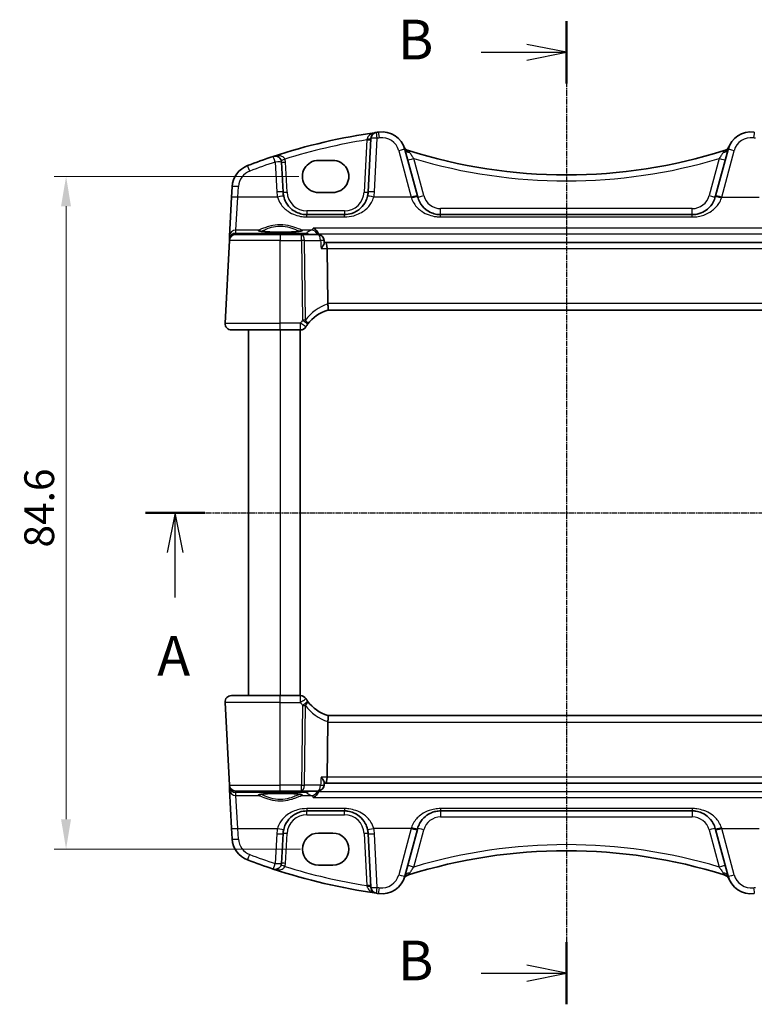
# Model space of a CAD drawing. Units: millimetres. Extents: x 22 to 2603, y 12 to 574.
# Drawn here: x 884 to 977, y 353 to 476 of the extents above; entities that cross this region are included whole.
import ezdxf

# ---------------------------------------------------------------- set-up
doc = ezdxf.new("R2010")
doc.units = ezdxf.units.MM
doc.header["$LTSCALE"] = 1.5
doc.linetypes.add('CHAIN', pattern=[0.3543, 0.2362, -0.0295, 0.0591, -0.0295])
doc.layers.get('Defpoints').update_dxf_attribs({"lineweight": 25})
for name, color, linetype, lineweight in [('Dimension (ISO)', 7, 'Continuous', 18), ('Section Line (ISO)', 7, 'CHAIN', 25), ('Visible (ISO)', 7, 'Continuous', 35), ('Visible Narrow (ISO)', 7, 'Continuous', 25)]:
    doc.layers.add(name, color=color, linetype=linetype, lineweight=lineweight)
doc.styles.add('Note Text (TK)', font='MS PGothic.ttf')
doc.dimstyles.new('Default - Method 1b (TK)', dxfattribs={"dimscale": 1.5, "dimtxt": 2.5, "dimasz": 2.5, "dimexe": 1, "dimexo": 1.5, "dimgap": 1, "dimtad": 1, "dimtoh": 1, "dimrnd": 1e-08, "dimdsep": 46, "dimtxsty": 'Note Text (TK)', "dimcen": 0.09, "dimdle": 5, "dimclrd": 100, "dimclre": 100, "dimclrt": 7, "dimadec": 1, "dimazin": 1, "dimtfac": 1, "dimtmove": 0, "dimatfit": 3, "dimfxl": 1, "dimtolj": 1, "dimlwd": -1, "dimlwe": -1, "dimarcsym": 0})

# ---------------------------------------------------------------- blocks, each defined once
blk = doc.blocks.new('2dTransSection0')
at = {"layer": 'Section Line (ISO)', "linetype": 'CHAIN'}
blk.add_line((154.93, 209.17), (207.887, 209.17), dxfattribs=at)
at = {"layer": 'Section Line (ISO)', "linetype": 'Continuous', "lineweight": 50}
for p, q in [((154.93, 209.17), (158.668, 209.17)), ((204.149, 209.17), (207.887, 209.17))]:
    blk.add_line(p, q, dxfattribs=at)
at = {"layer": 'Section Line (ISO)', "linetype": 'Continuous'}
for p, q in [((156.799, 209.17), (156.299, 206.67)), ((156.799, 206.67), (156.799, 209.17)), ((157.299, 206.67), (156.799, 209.17)), ((206.018, 209.17), (205.518, 206.67)), ((206.018, 206.67), (206.018, 209.17)), ((206.518, 206.67), (206.018, 209.17)), ((156.799, 203.832), (156.799, 206.67)), ((206.018, 203.832), (206.018, 206.67))]:
    blk.add_line(p, q, dxfattribs=at)
at = {"layer": 'Section Line (ISO)', "char_height": 2.5, "attachment_point": 7, "line_spacing_factor": 0.25, "style": 'Note Text (TK)'}
for insert in [(155.663, 198.141), (204.882, 198.141)]:
    blk.add_mtext('A', dxfattribs=dict(at, insert=insert))
blk = doc.blocks.new('2dTransSection1')
at = {"layer": 'Section Line (ISO)', "linetype": 'CHAIN'}
blk.add_line((181.998, 240.291), (181.998, 178.468), dxfattribs=at)
at = {"layer": 'Section Line (ISO)', "linetype": 'Continuous', "lineweight": 50}
for p, q in [((181.998, 240.291), (181.998, 236.381)), ((181.998, 182.378), (181.998, 178.468))]:
    blk.add_line(p, q, dxfattribs=at)
at = {"layer": 'Section Line (ISO)', "linetype": 'Continuous'}
for p, q in [((181.998, 238.336), (179.498, 238.836)), ((176.63, 238.336), (179.498, 238.336)), ((179.498, 238.336), (181.998, 238.336)), ((179.498, 237.836), (181.998, 238.336)), ((181.998, 180.423), (179.498, 180.923)), ((176.63, 180.423), (179.498, 180.423)), ((179.498, 180.423), (181.998, 180.423)), ((179.498, 179.923), (181.998, 180.423))]:
    blk.add_line(p, q, dxfattribs=at)
at = {"layer": 'Section Line (ISO)', "char_height": 2.5, "attachment_point": 7, "line_spacing_factor": 0.25, "style": 'Note Text (TK)'}
for insert in [(171.387, 237.108), (171.387, 179.195)]:
    blk.add_mtext('B', dxfattribs=dict(at, insert=insert))
blk = doc.blocks.new('*D23')
at = {"layer": 'Defpoints', "color": 0}
for p in [(921.83, 456.64), (890.29, 372.04), (922.05, 372.04)]:
    blk.add_point(p, dxfattribs=at)
at = {"layer": 'Dimension (ISO)', "color": 100}
for p, q in [((919.58, 456.64), (888.79, 456.64)), ((890.29, 452.89), (890.29, 375.79)), ((919.8, 372.04), (888.79, 372.04))]:
    blk.add_line(p, q, dxfattribs=at)
for points in [[(889.66, 452.89), (890.91, 452.89), (890.29, 456.64)], [(889.66, 375.79), (890.91, 375.79), (890.29, 372.04)]]:
    blk.add_solid(points, dxfattribs=at)
at = {"layer": 'Dimension (ISO)', "color": 7, "insert": (886.91, 409.97), "char_height": 3.75, "attachment_point": 4, "rotation": 90, "style": 'Note Text (TK)'}
blk.add_mtext('\\A1;84.6', dxfattribs=at)

msp = doc.modelspace()

# ---------------------------------------------------------------- linework, layer by layer
at = {"layer": 'Visible (ISO)'}
for p, q in [((928.6498, 461.436), (928.2959, 454.683)), ((934.486, 454.1838), (932.9197, 460.0292)), ((973.5742, 460.0292), (972.0079, 454.1838)), ((917.5979, 454.683), (917.4013, 458.4345)), ((922.0469, 458.6652), (923.8469, 458.6652)), ((911.1912, 455.3572), (911.121, 454.0186)), ((923.8469, 454.6222), (922.0469, 454.6222)), ((911.121, 454.0186), (910.8659, 449.1508)), ((934.5182, 454.0635), (934.486, 454.1838)), ((972.0079, 454.1838), (971.9757, 454.0635)), ((925.3, 451.84), (920.5938, 451.84)), ((969.0779, 451.84), (937.416, 451.84)), ((910.8361, 448.5819), (910.291, 438.1819)), ((910.8453, 448.7572), (910.8361, 448.5819)), ((910.8659, 449.1508), (910.8453, 448.7572)), ((911.635, 449.34), (917.2469, 449.34)), ((919.9192, 449.34), (917.2469, 449.34)), ((921.9557, 449.34), (919.9192, 449.34)), ((922.7732, 448.2727), (922.7542, 448.5881)), ((922.9316, 448.34), (922.7692, 448.34)), ((983.5622, 448.34), (922.9316, 448.34)), ((923.2056, 440.6819), (923.1202, 447.5819)), ((923.216, 439.84), (983.2779, 439.84)), ((917.2469, 437.34), (911.0899, 437.34)), ((913.2469, 437.34), (913.2469, 391.34)), ((917.2469, 437.34), (919.7816, 437.34)), ((919.7469, 437.34), (919.7469, 391.34)), ((911.0899, 391.34), (917.2469, 391.34)), ((919.7816, 391.34), (917.2469, 391.34)), ((910.291, 390.4981), (910.8361, 380.0981)), ((923.2056, 387.9981), (923.1202, 381.0981)), ((983.2779, 388.84), (923.216, 388.84)), ((922.7732, 380.4073), (922.7542, 380.0919)), ((922.7692, 380.34), (922.9316, 380.34)), ((922.9316, 380.34), (983.5622, 380.34)), ((910.8361, 380.0981), (910.8453, 379.9228)), ((910.8453, 379.9228), (910.8659, 379.5292)), ((910.8659, 379.5292), (911.121, 374.6613)), ((917.2469, 379.34), (911.635, 379.34)), ((917.2469, 379.34), (919.9192, 379.34)), ((919.9192, 379.34), (921.9557, 379.34)), ((920.5938, 376.84), (925.3, 376.84)), ((937.416, 376.84), (969.0779, 376.84)), ((911.121, 374.6613), (911.1912, 373.3228)), ((922.0469, 374.0578), (923.8469, 374.0578)), ((932.9197, 368.6507), (934.486, 374.4962)), ((934.486, 374.4962), (934.5182, 374.6164)), ((971.9757, 374.6164), (972.0079, 374.4962)), ((972.0079, 374.4962), (973.5742, 368.6507)), ((917.4013, 370.2455), (917.5979, 373.997)), ((928.2959, 373.997), (928.6498, 367.244)), ((923.8469, 370.0148), (922.0469, 370.0148))]:
    msp.add_line(p, q, dxfattribs=at)
for centre, radius, start, end in [((939.8405, 387.9254), 75, 98.050768, 108.251063), ((929.4487, 461.3941), 0.8, 98.050768, 177), ((939.8405, 387.9254), 75, 97.837797, 98.050768), ((930.0219, 459.2528), 3, 15, 97.837797), ((976.4719, 459.2528), 3, 82.162203, 165), ((933.5439, 460.6795), 0.8, 202.052274, 252.460685), ((953.2469, 523.0203), 66.1803, 252.460685, 252.540321), ((953.2469, 523.0203), 66.1803, 252.540321, 287.459679), ((953.2469, 523.0203), 66.1803, 287.459679, 287.539315), ((972.9499, 460.6795), 0.8, 287.539315, 337.947726), ((939.8405, 387.9254), 75, 108.251063, 110.872988), ((916.6024, 458.3926), 0.8, 3, 108.251063), ((914.1871, 455.2002), 3, 110.872988, 177), ((920.5938, 454.84), 3, 183, 193.130038), ((925.3, 454.84), 3, 346.869962, 357), ((911.635, 448.54), 0.8, 90, 177), ((921.9557, 448.54), 0.8, 3.447846, 90), ((924.6994, 435.0651), 5, 107.248546, 143.398951), ((911.0899, 438.14), 0.8, 177, 270), ((919.7816, 438.14), 0.8, 270, 327.984434), ((924.6994, 435.0651), 5, 143.398951, 147.984434), ((911.0899, 390.54), 0.8, 90, 183), ((919.7816, 390.54), 0.8, 32.015566, 90), ((924.6994, 393.6149), 5, 212.015566, 216.601049), ((924.6994, 393.6149), 5, 216.601049, 252.751454), ((911.635, 380.14), 0.8, 183, 270), ((921.9557, 380.14), 0.8, 270, 356.552154), ((920.5938, 373.84), 3, 166.869962, 177), ((925.3, 373.84), 3, 3, 13.130038), ((914.1871, 373.4798), 3, 183, 249.127012), ((953.2469, 305.6597), 66.1803, 72.540321, 107.459679), ((939.8405, 440.7546), 75, 249.127012, 251.748937), ((916.6024, 370.2873), 0.8, 251.748937, 357), ((939.8405, 440.7546), 75, 251.748937, 261.949232), ((930.0219, 369.4272), 3, 262.162203, 345), ((933.5439, 368.0005), 0.8, 107.539315, 157.947726), ((953.2469, 305.6597), 66.1803, 107.459679, 107.539315), ((953.2469, 305.6597), 66.1803, 72.460685, 72.540321), ((972.9499, 368.0005), 0.8, 22.052274, 72.460685), ((976.4719, 369.4272), 3, 195, 277.837797), ((929.4487, 367.2859), 0.8, 183, 261.949232), ((939.8405, 440.7546), 75, 261.949232, 262.162203)]:
    msp.add_arc(centre, radius, start, end, dxfattribs=at)
for centre, major_axis, ratio, start_param, end_param in [((922.0469, 456.6437), (0, -2.0215), 0.99999833, 3.14159265, 6.28318531), ((923.8469, 456.6437), (0, 2.0215), 0.99999833, 3.14159265, 6.28318531), ((922.9316, 447.54), (0, -0.8), 0.23606797, 1.6231562, 3.14159265), ((924.8083, 440.64), (-1.6024, 0.0622), 0.49772505, 0.02548907, 0.1198998), ((924.8083, 388.04), (-1.6024, -0.0622), 0.49772505, 6.16328551, 6.25769624), ((922.9316, 381.14), (0, 0.8), 0.23606797, 3.14159265, 4.6600291), ((922.0469, 372.0363), (0, 2.0215), 0.99999833, 0, 3.14159265), ((923.8469, 372.0363), (0, -2.0215), 0.99999833, 0, 3.14159265)]:
    msp.add_ellipse(centre, major_axis=major_axis, ratio=ratio, start_param=start_param, end_param=end_param, dxfattribs=at)
for points, knots in [([(920.5938, 451.84), (920.4396, 451.84), (920.2853, 451.852), (919.8919, 451.913), (919.6577, 451.9798), (919.1747, 452.1815), (918.9317, 452.3269), (918.407, 452.749), (918.148, 453.0564), (917.8301, 453.6436), (917.7335, 453.8957), (917.6722, 454.1585)], [0, 0, 0, 0, 0.058613538, 0.058613538, 0.152395198, 0.152395198, 0.264763792, 0.264763792, 0.422507422, 0.422507422, 0.525337368, 0.525337368, 0.525337368, 0.525337368]), ([(928.2216, 454.1585), (928.1701, 453.9377), (928.0937, 453.7242), (927.8401, 453.2045), (927.6305, 452.9196), (927.0587, 452.3684), (926.6681, 452.1306), (925.9352, 451.8916), (925.6182, 451.84), (925.3, 451.84)], [-0.525344906, -0.525344906, -0.525344906, -0.525344906, -0.438927758, -0.438927758, -0.300660322, -0.300660322, -0.120912656, -0.120912656, 0, 0, 0, 0]), ([(937.416, 451.84), (937.2617, 451.84), (937.1074, 451.852), (936.714, 451.913), (936.4798, 451.9799), (935.9967, 452.1816), (935.7536, 452.327), (935.229, 452.7492), (934.9701, 453.0565), (934.6674, 453.6155), (934.5794, 453.8349), (934.5182, 454.0635)], [0, 0, 0, 0, 0.058615807, 0.058615807, 0.152401098, 0.152401098, 0.264808296, 0.264808296, 0.422505167, 0.422505167, 0.512889529, 0.512889529, 0.512889529, 0.512889529]), ([(971.9757, 454.0635), (971.9158, 453.8402), (971.8304, 453.6256), (971.5358, 453.0743), (971.2829, 452.7691), (970.7531, 452.3335), (970.4946, 452.1782), (970.0403, 451.9924), (969.8584, 451.937), (969.4774, 451.8602), (969.2777, 451.84), (969.0779, 451.84)], [-0.512897862, -0.512897862, -0.512897862, -0.512897862, -0.424580407, -0.424580407, -0.269100258, -0.269100258, -0.149500143, -0.149500143, -0.075926987, -0.075926987, 0, 0, 0, 0]), ([(919.9219, 449.7963), (919.9219, 449.7965), (919.9157, 449.7935), (919.8798, 449.7817), (919.8282, 449.7692), (919.7093, 449.7487), (919.6492, 449.7399), (919.5074, 449.7224), (919.4245, 449.7138), (919.2396, 449.6972), (919.1371, 449.6893), (918.9161, 449.6747), (918.7973, 449.6681), (918.5472, 449.6564), (918.4157, 449.6512), (918.1436, 449.6427), (918.003, 449.6392), (917.7163, 449.6341), (917.5703, 449.6325), (917.2768, 449.631), (917.1292, 449.6312), (916.8363, 449.6334), (916.691, 449.6354), (916.4065, 449.6412), (916.2672, 449.645), (915.9984, 449.6543), (915.8688, 449.6597), (915.6229, 449.6721), (915.5066, 449.6791), (915.2904, 449.6943), (915.1905, 449.7025), (915.0104, 449.7198), (914.9301, 449.7289), (914.7925, 449.7474), (914.7346, 449.7567), (914.6459, 449.7741), (914.6129, 449.7824), (914.5798, 449.7928), (914.5719, 449.7964), (914.572, 449.7963)], [-1.41012705, -1.41012705, -1.41012705, -1.41012705, -1.33525496, -1.33525496, -1.14370809, -1.14370809, -1.00232639, -1.00232639, -0.85106713, -0.85106713, -0.69566691, -0.69566691, -0.53847272, -0.53847272, -0.38046519, -0.38046519, -0.22208309, -0.22208309, -0.06353441, -0.06353441, 0.09507511, 0.09507511, 0.25367843, 0.25367843, 0.41220446, 0.41220446, 0.57053299, 0.57053299, 0.72842184, 0.72842184, 0.88534934, 0.88534934, 1.04010474, 1.04010474, 1.18957008, 1.18957008, 1.32495571, 1.32495571, 1.41012704, 1.41012704, 1.41012704, 1.41012704]), ([(921.3874, 450.1441), (921.3885, 450.1437), (921.3897, 450.1433), (921.4897, 450.1066), (921.5898, 450.049), (921.7602, 449.9053), (921.8339, 449.8241), (921.9437, 449.6547), (921.9843, 449.5731), (922.0202, 449.467), (922.0258, 449.4489), (922.0309, 449.4307)], [-0.0004961, -0.0004961, -0.0004961, -0.0004961, 0, 0, 0.044080322, 0.044080322, 0.081150987, 0.081150987, 0.109449988, 0.109449988, 0.115210798, 0.115210798, 0.115210798, 0.115210798]), ([(922.3732, 447.5819), (922.3743, 447.5832), (922.3754, 447.5845), (922.4816, 447.7118), (922.5746, 447.8377), (922.6966, 448.0357), (922.7367, 448.1148), (922.7691, 448.2156), (922.7748, 448.2472), (922.7732, 448.2727)], [-0.130479097, -0.130479097, -0.130479097, -0.130479097, -0.129931734, -0.129931734, -0.078028239, -0.078028239, -0.039733822, -0.039733822, -0.01894371, -0.01894371, -0.01894371, -0.01894371]), ([(923.2169, 439.8403), (923.2242, 439.8425), (923.2366, 439.8594), (923.2571, 439.9383), (923.2644, 439.9945), (923.2686, 440.136), (923.2657, 440.2193), (923.2484, 440.4049), (923.234, 440.5052), (923.2136, 440.6064)], [-0.124020053, -0.124020053, -0.124020053, -0.124020053, -0.091975893, -0.091975893, -0.061289079, -0.061289079, -0.030976572, -0.030976572, 0, 0, 0, 0]), ([(923.2169, 388.8397), (923.224, 388.8375), (923.2363, 388.8211), (923.2568, 388.7438), (923.2642, 388.6877), (923.2686, 388.5469), (923.2659, 388.4644), (923.2533, 388.3261), (923.2474, 388.2769), (923.2328, 388.1762), (923.224, 388.1249), (923.2136, 388.0736)], [0, 0, 0, 0, 0.025855722, 0.025855722, 0.051133171, 0.051133171, 0.075847635, 0.075847635, 0.088702624, 0.088702624, 0.101591527, 0.101591527, 0.101591527, 0.101591527]), ([(922.3732, 381.0981), (922.3743, 381.0968), (922.3754, 381.0955), (922.4512, 381.0046), (922.5196, 380.9153), (922.6336, 380.7497), (922.6809, 380.6719), (922.7474, 380.5368), (922.7684, 380.4779), (922.7735, 380.4233), (922.7737, 380.415), (922.7732, 380.4073)], [-0.000553129, -0.000553129, -0.000553129, -0.000553129, 0, 0, 0.037283821, 0.037283821, 0.072676656, 0.072676656, 0.105725428, 0.105725428, 0.112076103, 0.112076103, 0.112076103, 0.112076103]), ([(914.572, 378.8837), (914.5719, 378.8835), (914.5781, 378.8865), (914.6141, 378.8983), (914.6657, 378.9108), (914.7846, 378.9313), (914.8447, 378.9401), (914.9865, 378.9575), (915.0693, 378.9662), (915.2542, 378.9828), (915.3567, 378.9907), (915.5778, 379.0052), (915.6965, 379.0119), (915.9467, 379.0236), (916.0782, 379.0287), (916.3503, 379.0373), (916.4909, 379.0408), (916.7775, 379.0458), (916.9235, 379.0475), (917.2171, 379.049), (917.3646, 379.0488), (917.6575, 379.0466), (917.8028, 379.0446), (918.0874, 379.0388), (918.2266, 379.035), (918.4955, 379.0257), (918.625, 379.0203), (918.8709, 379.0078), (918.9873, 379.0009), (919.2035, 378.9857), (919.3034, 378.9775), (919.4834, 378.9602), (919.5638, 378.9511), (919.7013, 378.9326), (919.7593, 378.9233), (919.8479, 378.9059), (919.8809, 378.8976), (919.914, 378.8872), (919.9219, 378.8836), (919.9218, 378.8837)], [-1.41012704, -1.41012704, -1.41012704, -1.41012704, -1.33525496, -1.33525496, -1.14370808, -1.14370808, -1.00232638, -1.00232638, -0.85106712, -0.85106712, -0.6956669, -0.6956669, -0.53847271, -0.53847271, -0.38046519, -0.38046519, -0.22208308, -0.22208308, -0.0635344, -0.0635344, 0.09507512, 0.09507512, 0.25367844, 0.25367844, 0.41220447, 0.41220447, 0.570533, 0.570533, 0.72842185, 0.72842185, 0.88534935, 0.88534935, 1.04010475, 1.04010475, 1.18957008, 1.18957008, 1.32495572, 1.32495572, 1.41012705, 1.41012705, 1.41012705, 1.41012705]), ([(921.3874, 378.5359), (921.3885, 378.5363), (921.3897, 378.5367), (921.4897, 378.5734), (921.5898, 378.631), (921.7602, 378.7747), (921.8339, 378.8559), (921.9437, 379.0252), (921.9843, 379.1069), (922.0202, 379.213), (922.0258, 379.2311), (922.0309, 379.2493)], [-0.13330186, -0.13330186, -0.13330186, -0.13330186, -0.132809974, -0.132809974, -0.089104044, -0.089104044, -0.052348237, -0.052348237, -0.024289591, -0.024289591, -0.01857771, -0.01857771, -0.01857771, -0.01857771]), ([(917.6722, 374.5215), (917.7238, 374.7423), (917.8002, 374.9558), (918.0538, 375.4755), (918.2633, 375.7604), (918.8352, 376.3116), (919.2257, 376.5494), (919.9587, 376.7883), (920.2756, 376.84), (920.5938, 376.84)], [-0.525344906, -0.525344906, -0.525344906, -0.525344906, -0.438927758, -0.438927758, -0.300660322, -0.300660322, -0.120912656, -0.120912656, 0, 0, 0, 0]), ([(925.3, 376.84), (925.4543, 376.84), (925.6086, 376.828), (926.002, 376.767), (926.2361, 376.7001), (926.7192, 376.4985), (926.9621, 376.3531), (927.4869, 375.931), (927.7459, 375.6236), (928.0637, 375.0364), (928.1603, 374.7842), (928.2216, 374.5215)], [0, 0, 0, 0, 0.058613538, 0.058613538, 0.152395198, 0.152395198, 0.264763792, 0.264763792, 0.422507422, 0.422507422, 0.525337368, 0.525337368, 0.525337368, 0.525337368]), ([(934.5182, 374.6164), (934.578, 374.8398), (934.6634, 375.0544), (934.9581, 375.6057), (935.211, 375.9108), (935.7407, 376.3465), (935.9992, 376.5018), (936.4536, 376.6876), (936.6354, 376.743), (937.0165, 376.8198), (937.2162, 376.84), (937.416, 376.84)], [-0.512897862, -0.512897862, -0.512897862, -0.512897862, -0.424580407, -0.424580407, -0.269100258, -0.269100258, -0.149500143, -0.149500143, -0.075926987, -0.075926987, 0, 0, 0, 0]), ([(969.0779, 376.84), (969.2321, 376.84), (969.3865, 376.828), (969.7798, 376.767), (970.014, 376.7001), (970.4971, 376.4984), (970.7402, 376.353), (971.2649, 375.9308), (971.5238, 375.6235), (971.8264, 375.0644), (971.9144, 374.845), (971.9757, 374.6164)], [0, 0, 0, 0, 0.058615807, 0.058615807, 0.152401098, 0.152401098, 0.264808296, 0.264808296, 0.422505167, 0.422505167, 0.512889529, 0.512889529, 0.512889529, 0.512889529])]:
    msp.add_open_spline(points, degree=3, knots=knots, dxfattribs=at)
for points in [[(922.0515, 449.3342), (922.0466, 449.3668), (922.0397, 449.399), (922.0309, 449.4307)], [(922.0309, 379.2493), (922.0397, 379.281), (922.0466, 379.3132), (922.0515, 379.3458)]]:
    msp.add_open_spline(points, degree=3, dxfattribs=at)
at = {"layer": 'Visible Narrow (ISO)'}
for p, q in [((928.1402, 461.239), (927.7966, 454.683)), ((929.0948, 454.7039), (929.4487, 461.4569)), ((932.1469, 459.8849), (933.7132, 454.0395)), ((972.7806, 454.0395), (974.3469, 459.8849)), ((916.6024, 458.4554), (916.799, 454.7039)), ((918.0972, 454.683), (917.9006, 458.4345)), ((935.2909, 454.2287), (934.0407, 458.8945)), ((972.4531, 458.8945), (971.2029, 454.2287)), ((911.9199, 454.0395), (911.9901, 455.3781)), ((911.6648, 449.9065), (911.9199, 454.0395)), ((916.8932, 454.0395), (911.9199, 454.0395)), ((933.7132, 454.0395), (929.0007, 454.0395)), ((933.7132, 454.0395), (933.7454, 453.9374)), ((972.7484, 453.9374), (972.7806, 454.0395)), ((972.7806, 454.0395), (977.4932, 454.0395)), ((920.5938, 452.3138), (920.5938, 451.84)), ((925.3, 452.3138), (920.5938, 452.3138)), ((925.3, 452.3138), (925.3, 451.84)), ((937.416, 451.84), (937.416, 452.5981)), ((969.0779, 452.5981), (937.416, 452.5981)), ((969.0779, 451.84), (969.0779, 452.5981)), ((920.5938, 451.546), (920.5938, 451.84)), ((920.5938, 451.546), (925.3, 451.546)), ((925.3, 451.546), (925.3, 451.84)), ((937.416, 451.546), (937.416, 451.84)), ((937.416, 451.546), (969.0779, 451.546)), ((969.0779, 451.546), (969.0779, 451.84)), ((911.6445, 449.5184), (911.6648, 449.9065)), ((914.5391, 449.9065), (911.6648, 449.9065)), ((921.1627, 449.9065), (919.9547, 449.9065)), ((985.1064, 450.1441), (921.3874, 450.1441)), ((917.2469, 448.5819), (910.8361, 448.5819)), ((911.8907, 449.4793), (911.6445, 449.5184)), ((920.4787, 449.4793), (911.8907, 449.4793)), ((911.8907, 449.4793), (911.8907, 449.34)), ((917.2469, 449.34), (917.2469, 448.5819)), ((917.2469, 438.1819), (917.2469, 448.5819)), ((917.2469, 448.5819), (919.9192, 448.5819)), ((919.9192, 448.5819), (919.9192, 449.34)), ((919.9192, 448.5819), (920.0432, 438.5652)), ((920.4005, 438.5652), (920.2765, 448.5819)), ((920.2765, 448.5819), (922.3129, 448.5819)), ((920.4787, 449.34), (920.4787, 449.4793)), ((922.0309, 449.4307), (984.463, 449.4307)), ((922.3732, 447.5819), (923.1202, 447.5819)), ((923.1202, 447.5819), (983.3736, 447.5819)), ((983.2883, 440.6819), (923.2056, 440.6819)), ((910.291, 438.1819), (917.2469, 438.1819)), ((919.7816, 438.1819), (917.2469, 438.1819)), ((917.2469, 437.34), (917.2469, 438.1819)), ((917.2469, 437.34), (917.2469, 391.34)), ((919.7816, 437.34), (919.7816, 438.1819)), ((917.2469, 390.4981), (917.2469, 391.34)), ((919.7816, 390.4981), (919.7816, 391.34)), ((917.2469, 390.4981), (910.291, 390.4981)), ((917.2469, 390.4981), (919.7816, 390.4981)), ((917.2469, 380.0981), (917.2469, 390.4981)), ((920.0432, 390.1148), (919.9192, 380.0981)), ((920.2765, 380.0981), (920.4005, 390.1148)), ((923.2056, 387.9981), (983.2883, 387.9981)), ((923.1202, 381.0981), (922.3732, 381.0981)), ((983.3736, 381.0981), (923.1202, 381.0981)), ((910.8361, 380.0981), (917.2469, 380.0981)), ((911.6445, 379.1616), (911.8907, 379.2007)), ((911.6648, 378.7735), (911.6445, 379.1616)), ((911.8907, 379.34), (911.8907, 379.2007)), ((911.8907, 379.2007), (920.4787, 379.2007)), ((919.9192, 380.0981), (917.2469, 380.0981)), ((917.2469, 379.34), (917.2469, 380.0981)), ((919.9192, 379.34), (919.9192, 380.0981)), ((922.3129, 380.0981), (920.2765, 380.0981)), ((920.4787, 379.2007), (920.4787, 379.34)), ((984.463, 379.2493), (922.0309, 379.2493)), ((911.9199, 374.6404), (911.6648, 378.7735)), ((911.6648, 378.7735), (914.5391, 378.7735)), ((919.9547, 378.7735), (921.1627, 378.7735)), ((921.3874, 378.5359), (985.1064, 378.5359)), ((925.3, 377.1339), (920.5938, 377.1339)), ((920.5938, 377.1339), (920.5938, 376.84)), ((920.5938, 376.3662), (920.5938, 376.84)), ((925.3, 377.1339), (925.3, 376.84)), ((925.3, 376.3662), (925.3, 376.84)), ((969.0779, 377.1339), (937.416, 377.1339)), ((937.416, 377.1339), (937.416, 376.84)), ((937.416, 376.84), (937.416, 376.0819)), ((969.0779, 377.1339), (969.0779, 376.84)), ((969.0779, 376.84), (969.0779, 376.0819)), ((920.5938, 376.3662), (925.3, 376.3662)), ((937.416, 376.0819), (969.0779, 376.0819)), ((911.9901, 373.3019), (911.9199, 374.6404)), ((911.9199, 374.6404), (916.8932, 374.6404)), ((933.7132, 374.6404), (929.0007, 374.6404)), ((933.7132, 374.6404), (932.1469, 368.795)), ((933.7454, 374.7426), (933.7132, 374.6404)), ((934.0407, 369.7854), (935.2909, 374.4513)), ((971.2029, 374.4513), (972.4531, 369.7854)), ((972.7806, 374.6404), (972.7484, 374.7426)), ((974.3469, 368.795), (972.7806, 374.6404)), ((972.7806, 374.6404), (977.4932, 374.6404)), ((916.799, 373.9761), (916.6024, 370.2246)), ((917.9006, 370.2455), (918.0972, 373.997)), ((927.7966, 373.997), (928.1402, 367.441)), ((929.4487, 367.2231), (929.0948, 373.9761))]:
    msp.add_line(p, q, dxfattribs=at)
for centre, radius, start, end in [((939.8405, 387.9673), 74.2, 99.0726, 107.264488), ((939.8405, 387.9882), 74.2, 97.837797, 98.050768), ((930.0219, 459.3155), 2.2, 15, 97.837797), ((976.4719, 459.3155), 2.2, 82.162203, 165), ((966.6534, 387.9882), 74.2, 81.949232, 82.162203), ((939.8405, 387.9882), 74.2, 108.251063, 110.872988), ((916.6024, 458.3665), 1.3, 3, 20.614717), ((953.2469, 523.0622), 66.9803, 253.336877, 286.663123), ((914.1871, 455.263), 2.2, 110.872988, 177), ((920.5938, 454.9028), 3.8, 183, 193.130038), ((920.5938, 454.8138), 2.5, 183, 270), ((925.3, 454.8138), 2.5, 270, 357), ((925.3, 454.9028), 3.8, 346.869962, 357), ((937.416, 454.7981), 2.2, 195, 270), ((969.0779, 454.7981), 2.2, 270, 345), ((925.0567, 435.107), 5.8, 108.528273, 143.398951), ((924.6994, 435.107), 5.8, 143.398951, 147.984434), ((924.6994, 393.573), 5.8, 212.015566, 216.601049), ((925.0567, 393.573), 5.8, 216.601049, 251.471727), ((920.5938, 373.8662), 2.5, 90, 177), ((925.3, 373.8662), 2.5, 3, 90), ((937.416, 373.8819), 2.2, 90, 165), ((969.0779, 373.8819), 2.2, 15, 90), ((920.5938, 373.7772), 3.8, 166.869962, 177), ((925.3, 373.7772), 3.8, 3, 13.130038), ((914.1871, 373.417), 2.2, 183, 249.127012), ((953.2469, 305.6178), 66.9803, 73.336877, 106.663123), ((939.8405, 440.6918), 74.2, 249.127012, 251.748937), ((916.6024, 370.3135), 1.3, 339.385283, 357), ((939.8405, 440.7127), 74.2, 252.735512, 260.9274), ((930.0219, 369.3644), 2.2, 262.162203, 345), ((976.4719, 369.3644), 2.2, 195, 277.837797), ((939.8405, 440.6918), 74.2, 261.949232, 262.162203), ((966.6534, 440.6918), 74.2, 277.837797, 278.050768)]:
    msp.add_arc(centre, radius, start, end, dxfattribs=at)
for centre, major_axis, ratio, start_param, end_param in [((929.4487, 461.3941), (-0.112, 0.7921), 0.01102154, 4.79015317, 6.28318531), ((929.7219, 461.4322), (-0.1091, 0.7925), 0.01073186, 4.79019359, 6.28318531), ((976.772, 461.4322), (0.1091, 0.7925), 0.01073187, 0, 1.49299171), ((928.1402, 461.2651), (0.4993, -0.0262), 0.05226443, 4.71512804, 6.28318531), ((928.1505, 461.4621), (0.4993, -0.0262), 0.19748183, 4.74624408, 6.28318531), ((929.4487, 461.3941), (-0.7989, 0.0419), 0.07835223, 4.71649523, 6.28318531), ((932.1469, 459.8222), (0.7727, 0.2071), 0.0758013, 0, 1.55048823), ((933.5912, 460.5566), (-0.7514, -0.2745), 0.90384534, 0, 0.96971103), ((933.6924, 460.2363), (-0.7727, -0.2071), 0.70987135, 0, 1.16003431), ((933.1505, 459.1259), (0.24, 0.7631), 0.01572221, 0, 0.36067808), ((972.8014, 460.2363), (0.7727, -0.2071), 0.70987133, 5.12315099, 6.28318534), ((973.3433, 459.1259), (-0.24, 0.7631), 0.0157222, 5.92250723, 6.28318531), ((972.9026, 460.5566), (0.7514, -0.2745), 0.90384533, 5.31347427, 6.2831853), ((974.3469, 459.8222), (-0.7727, 0.2071), 0.0758013, 4.73269709, 6.28318531), ((916.6024, 458.3926), (-0.2505, 0.7598), 0.02464042, 4.78697018, 6.28318531), ((916.6024, 458.3926), (0.7989, 0.0419), 0.07835223, 0, 1.56669009), ((917.8192, 458.8503), (-0.468, -0.176), 0.04899316, 0, 1.55236874), ((917.9006, 458.4607), (-0.4993, -0.0262), 0.05226443, 0, 1.56805728), ((934.0407, 458.9364), (-0.7727, -0.2071), 0.05055729, 0, 1.55725037), ((972.4531, 458.9364), (0.7727, -0.2071), 0.05055729, 4.72593494, 6.28318531), ((913.4032, 457.2558), (-0.285, 0.7475), 0.0280302, 4.78576483, 6.28318531), ((911.9901, 455.3154), (-0.7989, 0.0419), 0.07835223, 4.71649523, 6.28318531), ((916.799, 454.6411), (0.7989, 0.0419), 0.07835223, 0, 1.56669009), ((918.0972, 454.7092), (-0.4993, -0.0262), 0.05226443, 0, 1.56805728), ((927.7966, 454.7092), (0.4993, -0.0262), 0.05226443, 4.71512804, 6.28318531), ((929.0948, 454.6411), (-0.7989, 0.0419), 0.07835223, 4.71649523, 6.28318531), ((911.9199, 453.9768), (-0.7989, 0.0419), 0.07835223, 4.71649523, 6.28318531), ((916.8932, 453.9768), (0.7791, 0.1817), 0.07642008, 0, 1.55297247), ((929.0007, 453.9768), (-0.7791, 0.1817), 0.07642008, 4.73021285, 6.28318531), ((933.7132, 453.9768), (0.7727, 0.2071), 0.0758013, 0, 1.55048823), ((933.7454, 453.8565), (0.7727, 0.2071), 0.09774335, 0, 1.54461206), ((935.2909, 454.2706), (-0.7727, -0.2071), 0.05055729, 0, 1.55725037), ((971.2029, 454.2706), (0.7727, -0.2071), 0.05055729, 4.72593494, 6.28318531), ((972.7484, 453.8565), (-0.7727, 0.2071), 0.09774335, 4.73857325, 6.28318531), ((972.7806, 453.9768), (-0.7727, 0.2071), 0.0758013, 4.73269709, 6.28318531), ((911.6648, 449.1089), (-0.7989, 0.0419), 0.99690891, 4.7645873, 6.28318531), ((917.2469, 449.8509), (2.7983, 0), 0.078702, 2.88656304, 6.53821491), ((914.5391, 449.7071), (-0.0578, 0.1915), 0.96486212, 4.69213611, 5.97996016), ((919.9547, 449.7071), (0.0578, 0.1915), 0.96486212, 0.30322516, 1.59105568), ((990.3094, 449.0036), (-70.0918, 0), 0.07870238, 6.11878173, 6.19685113), ((921.1627, 449.1089), (-0.3429, 0.7228), 0.98355636, 4.56970853, 5.8337775), ((911.6417, 448.668), (0.5443, -0.6185), 0.9424524, 3.87365256, 3.90877969), ((911.3446, 448.731), (-0.4993, 0.0262), 0.0123539, 6.00016532, 6.28318531), ((911.3453, 448.7415), (-0.4981, 0.0437), 0.05801769, 0.00276389, 0.30925669), ((911.6445, 448.7209), (-0.6848, -0.4173), 0.99256684, 4.16841512, 5.651886), ((911.6445, 448.7209), (0.1674, 0.7824), 0.93251723, 0.22555435, 1.54371809), ((911.8907, 448.6818), (0.1255, 0.7901), 0.89385395, 0.17589762, 0.77141886), ((919.9192, 448.54), (0, 0.8), 0.44721359, 4.76474886, 6.28318531), ((919.9192, 448.54), (0.7999, 0.0099), 0.05233196, 1.1071483, 1.57014889), ((920.4787, 448.6818), (-0.5382, 0.5919), 0.99322713, 4.94854826, 5.54185256), ((921.9557, 448.54), (0, 0.8), 0.44721359, 4.76474886, 6.28318531), ((921.9557, 448.54), (0.7986, 0.0481), 0.02840618, 0, 1.10521781), ((920.0432, 438.5233), (-0.7999, -0.0099), 0.05233196, 4.24874096, 4.71174154), ((920.0432, 438.5233), (0.6422, -0.477), 0.04203612, 0, 1.60200617), ((920.0432, 438.5233), (0.6422, -0.477), 0.3262708, 0, 1.23732065), ((919.7816, 438.14), (0.6783, -0.4241), 0.04439296, 0, 1.59854578), ((919.7816, 390.54), (0.6783, 0.4241), 0.04439296, 4.68463953, 6.2831853), ((920.0432, 390.1567), (0.6422, 0.477), 0.04203612, 4.68117914, 6.2831853), ((920.0432, 390.1567), (0.7999, -0.0099), 0.05233196, 4.71303642, 5.176037), ((920.0432, 390.1567), (0.6422, 0.477), 0.3262708, 5.04586466, 6.2831853), ((911.3446, 379.949), (-0.4993, -0.0262), 0.0123539, 0, 0.28301999), ((911.6417, 380.012), (-0.5443, -0.6185), 0.9424524, 5.51599827, 5.5511254), ((911.3453, 379.9384), (-0.4981, -0.0437), 0.05801769, 5.97392862, 6.28042142), ((911.6445, 379.9591), (0.6848, -0.4173), 0.99256684, 3.77289196, 5.25636284), ((911.6648, 379.571), (-0.7989, -0.0419), 0.99690891, 0, 1.518598), ((911.6445, 379.9591), (-0.1674, 0.7824), 0.93251723, 1.59787457, 2.9160383), ((911.8907, 379.9982), (0.1255, -0.7901), 0.89385395, 5.51176645, 6.10728769), ((917.2469, 378.8291), (-2.7983, 0), 0.078702, 2.88656305, 6.53821492), ((919.9192, 380.14), (-0.7999, 0.0099), 0.05233196, 1.57144376, 2.03444435), ((919.9192, 380.14), (0, -0.8), 0.44721359, 0, 1.51843645), ((920.4787, 379.9982), (0.5382, 0.5919), 0.99322713, 3.8829254, 4.4762297), ((990.3094, 379.6763), (70.0918, 0), 0.07870238, 3.22792683, 3.30599623), ((921.1627, 379.571), (-0.3429, -0.7228), 0.98355636, 0.44940781, 1.71347678), ((921.9557, 380.14), (0, -0.8), 0.44721359, 0, 1.51843645), ((921.9557, 380.14), (0.7986, -0.0481), 0.02840618, 5.17796749, 6.28318531), ((914.5391, 378.9729), (-0.0578, -0.1915), 0.96486212, 0.30322515, 1.59105569), ((919.9547, 378.9729), (0.0578, -0.1915), 0.96486212, 4.69213612, 5.97996015), ((911.9199, 374.7032), (-0.7989, -0.0419), 0.07835223, 0, 1.56669008), ((916.8932, 374.7032), (0.7791, -0.1817), 0.07642008, 4.73021284, 6.2831853), ((918.0972, 373.9708), (-0.4993, 0.0262), 0.05226443, 4.71512803, 6.2831853), ((927.7966, 373.9708), (0.4993, 0.0262), 0.05226443, 0, 1.56805727), ((929.0007, 374.7032), (-0.7791, -0.1817), 0.07642008, 0, 1.55297246), ((933.7132, 374.7032), (0.7727, -0.2071), 0.0758013, 4.73269708, 6.2831853), ((933.7454, 374.8235), (0.7727, -0.2071), 0.09774335, 4.73857324, 6.2831853), ((935.2909, 374.4094), (-0.7727, 0.2071), 0.05055729, 4.72593493, 6.2831853), ((971.2029, 374.4094), (0.7727, 0.2071), 0.05055729, 0, 1.55725037), ((972.7484, 374.8235), (-0.7727, -0.2071), 0.09774335, 0, 1.54461206), ((972.7806, 374.7032), (-0.7727, -0.2071), 0.0758013, 0, 1.55048822), ((911.9901, 373.3646), (-0.7989, -0.0419), 0.07835223, 0, 1.56669008), ((916.799, 374.0389), (0.7989, -0.0419), 0.07835223, 4.71649522, 6.2831853), ((929.0948, 374.0389), (-0.7989, -0.0419), 0.07835223, 0, 1.56669008), ((913.4032, 371.4241), (-0.285, -0.7475), 0.0280302, 0, 1.49742047), ((916.6024, 370.2873), (-0.2505, -0.7598), 0.02464042, 0, 1.49621512), ((916.6024, 370.2873), (0.7989, -0.0419), 0.07835223, 4.71649522, 6.2831853), ((917.8192, 369.8296), (-0.468, 0.176), 0.04899316, 4.73081657, 6.2831853), ((917.9006, 370.2193), (-0.4993, 0.0262), 0.05226443, 4.71512803, 6.2831853), ((934.0407, 369.7436), (-0.7727, 0.2071), 0.05055729, 4.72593493, 6.2831853), ((972.4531, 369.7436), (0.7727, 0.2071), 0.05055729, 0, 1.55725037), ((932.1469, 368.8578), (0.7727, -0.2071), 0.0758013, 4.73269708, 6.2831853), ((933.5912, 368.1234), (-0.7514, 0.2745), 0.90384534, 5.31347428, 6.28318531), ((933.6924, 368.4437), (-0.7727, 0.2071), 0.70987133, 5.12315098, 6.28318532), ((933.1505, 369.5541), (0.24, -0.7631), 0.01572221, 5.92250723, 6.28318531), ((972.8014, 368.4437), (0.7727, 0.2071), 0.70987135, 0.00000001, 1.16003432), ((973.3433, 369.5541), (-0.24, -0.7631), 0.0157222, 0, 0.36067808), ((972.9026, 368.1234), (0.7514, 0.2745), 0.90384533, 0, 0.96971103), ((974.3469, 368.8578), (-0.7727, -0.2071), 0.0758013, 0, 1.55048822), ((928.1402, 367.4148), (0.4993, 0.0262), 0.05226443, 0, 1.56805727), ((928.1505, 367.2178), (0.4993, 0.0262), 0.19748183, 0, 1.53694123), ((929.4487, 367.2859), (-0.7989, -0.0419), 0.07835223, 0, 1.56669008), ((929.4487, 367.2859), (-0.112, -0.7921), 0.01102154, 0, 1.49303214), ((929.7219, 367.2478), (-0.1091, -0.7925), 0.01073186, 0, 1.49299171), ((976.772, 367.2478), (0.1091, -0.7925), 0.01073187, 4.79019359, 6.28318531)]:
    msp.add_ellipse(centre, major_axis=major_axis, ratio=ratio, start_param=start_param, end_param=end_param, dxfattribs=at)
for points, knots in [([(929.3367, 462.1862), (929.2148, 462.169), (929.0935, 462.1407), (928.8383, 462.0553), (928.7052, 461.9934), (928.4928, 461.8545), (928.4082, 461.7843), (928.2834, 461.6419), (928.2381, 461.5746), (928.1855, 461.4569), (928.1707, 461.4099), (928.1623, 461.3627)], [-0.000718924, -0.000718924, -0.000718924, -0.000718924, 0.051678324, 0.051678324, 0.113964832, 0.113964832, 0.16187753, 0.16187753, 0.198733452, 0.198733452, 0.221768403, 0.221768403, 0.221768403, 0.221768403]), ([(928.1623, 461.3627), (928.1586, 461.3423), (928.1549, 461.3218), (928.1476, 461.2805), (928.1439, 461.2597), (928.1402, 461.239)], [-0.0199015743, -0.0199015743, -0.0199015743, -0.0199015743, -0.0099507872, -0.0099507872, 0, 0, 0, 0]), ([(933.3709, 459.8413), (933.3474, 459.8688), (933.3285, 459.8897), (933.3082, 459.9116), (933.3034, 459.9165), (933.3028, 459.9167)], [-0.0585966945, -0.0585966945, -0.0585966945, -0.0585966945, -0.024636318, -0.024636318, 0, 0, 0, 0]), ([(933.5186, 459.6507), (933.4922, 459.6884), (933.4661, 459.7233), (933.4157, 459.7878), (933.3915, 459.8171), (933.3709, 459.8413)], [-0.0582022491, -0.0582022491, -0.0582022491, -0.0582022491, -0.0298700423, -0.0298700423, 0, 0, 0, 0]), ([(934.0407, 458.8945), (933.9567, 459.0177), (933.8725, 459.1403), (933.6913, 459.403), (933.5961, 459.54), (933.5186, 459.6507)], [-0.215370562, -0.215370562, -0.215370562, -0.215370562, -0.149117122, -0.149117122, -0.065676128, -0.065676128, -0.065676128, -0.065676128]), ([(972.9752, 459.6507), (972.939, 459.599), (972.899, 459.5416), (972.7818, 459.3729), (972.6993, 459.2536), (972.5613, 459.0527), (972.5072, 458.9738), (972.4531, 458.8945)], [-0.149694428, -0.149694428, -0.149694428, -0.149694428, -0.110819077, -0.110819077, -0.042622722, -0.042622722, 0, 0, 0, 0]), ([(973.123, 459.8413), (973.1029, 459.8177), (973.0794, 459.7893), (973.0291, 459.7252), (973.0023, 459.6894), (972.9752, 459.6507)], [0, 0, 0, 0, 0.029101069, 0.029101069, 0.0582021379, 0.0582021379, 0.0582021379, 0.0582021379]), ([(973.191, 459.9167), (973.1904, 459.9165), (973.1856, 459.9116), (973.1653, 459.8897), (973.1465, 459.8688), (973.123, 459.8413)], [-0.0585966945, -0.0585966945, -0.0585966945, -0.0585966945, -0.0339603764, -0.0339603764, 0, 0, 0, 0]), ([(917.8192, 458.8242), (917.8046, 458.859), (917.786, 458.8925), (917.7281, 458.9742), (917.6838, 459.0186), (917.5774, 459.0994), (917.5137, 459.1344), (917.386, 459.187), (917.3216, 459.2064), (917.1516, 459.2427), (917.0444, 459.2522), (916.839, 459.2507), (916.7409, 459.2416), (916.5451, 459.2083), (916.4471, 459.1838), (916.3519, 459.1524)], [0, 0, 0, 0, 0.018358938, 0.018358938, 0.047733239, 0.047733239, 0.080276502, 0.080276502, 0.109873347, 0.109873347, 0.156114776, 0.156114776, 0.197979479, 0.197979479, 0.24054866, 0.24054866, 0.24054866, 0.24054866]), ([(916.8932, 454.0395), (916.9708, 453.757), (917.0931, 453.4858), (917.4957, 452.8543), (917.8238, 452.5236), (918.4885, 452.0697), (918.7963, 451.9133), (919.4081, 451.6965), (919.7047, 451.6246), (920.203, 451.5589), (920.3984, 451.546), (920.5938, 451.546)], [-0.525337368, -0.525337368, -0.525337368, -0.525337368, -0.422507422, -0.422507422, -0.264763792, -0.264763792, -0.152395198, -0.152395198, -0.058613538, -0.058613538, 0, 0, 0, 0]), ([(925.3, 451.546), (925.7031, 451.546), (926.1045, 451.6016), (927.033, 451.8586), (927.5277, 452.1144), (928.252, 452.7071), (928.5174, 453.0135), (928.8386, 453.5724), (928.9354, 453.8021), (929.0007, 454.0395)], [0, 0, 0, 0, 0.120912656, 0.120912656, 0.300660322, 0.300660322, 0.438927758, 0.438927758, 0.525344906, 0.525344906, 0.525344906, 0.525344906]), ([(933.7454, 453.9374), (933.823, 453.6916), (933.9345, 453.4556), (934.3178, 452.8544), (934.6458, 452.5238), (935.3104, 452.0698), (935.6182, 451.9134), (936.2302, 451.6965), (936.5268, 451.6246), (937.0251, 451.5589), (937.2206, 451.546), (937.416, 451.546)], [-0.512889529, -0.512889529, -0.512889529, -0.512889529, -0.422505167, -0.422505167, -0.264808296, -0.264808296, -0.152401098, -0.152401098, -0.058615807, -0.058615807, 0, 0, 0, 0]), ([(969.0779, 451.546), (969.331, 451.546), (969.5839, 451.5677), (970.0666, 451.6504), (970.2969, 451.71), (970.8724, 451.9098), (971.1999, 452.0768), (971.8708, 452.5453), (972.1912, 452.8735), (972.5644, 453.4664), (972.6726, 453.6972), (972.7484, 453.9374)], [0, 0, 0, 0, 0.075926987, 0.075926987, 0.149500143, 0.149500143, 0.269100258, 0.269100258, 0.424580407, 0.424580407, 0.512897862, 0.512897862, 0.512897862, 0.512897862]), ([(919.9547, 449.9065), (919.8375, 449.9403), (919.6111, 450.0364), (919.0128, 450.2587), (918.6444, 450.3833), (917.8161, 450.552), (917.3543, 450.5898), (916.5024, 450.5281), (916.1144, 450.4448), (915.5354, 450.2763), (915.3184, 450.199), (914.9626, 450.0651), (914.8188, 450.0072), (914.6382, 449.9389), (914.5815, 449.9187), (914.5391, 449.9065)], [-0.753618732, -0.753618732, -0.753618732, -0.753618732, -0.613878402, -0.613878402, -0.477917282, -0.477917282, -0.342881864, -0.342881864, -0.219695684, -0.219695684, -0.131425918, -0.131425918, -0.05054843, -0.05054843, 0, 0, 0, 0]), ([(914.8148, 449.7446), (914.8373, 449.7537), (914.862, 449.764), (914.9918, 449.8193), (915.1253, 449.8797), (915.4555, 450.0196), (915.657, 450.1004), (916.1946, 450.2764), (916.5551, 450.3633), (917.3467, 450.4278), (917.7758, 450.3883), (918.5453, 450.2121), (918.8874, 450.0819), (919.3831, 449.8747), (919.5606, 449.7927), (919.6791, 449.7448)], [0.029576732, 0.029576732, 0.029576732, 0.029576732, 0.05054843, 0.05054843, 0.131425918, 0.131425918, 0.219695684, 0.219695684, 0.342881864, 0.342881864, 0.477917282, 0.477917282, 0.613878402, 0.613878402, 0.724042424, 0.724042424, 0.724042424, 0.724042424]), ([(921.3874, 450.1441), (921.3702, 450.1144), (921.3529, 450.0872), (921.2784, 449.9821), (921.2203, 449.9297), (921.1627, 449.9065)], [-0.13823789, -0.13823789, -0.13823789, -0.13823789, -0.105966711, -0.105966711, 0, 0, 0, 0]), ([(914.5391, 378.7735), (914.6563, 378.7396), (914.8828, 378.6436), (915.481, 378.4213), (915.8494, 378.2967), (916.6778, 378.128), (917.1395, 378.0902), (917.9915, 378.1519), (918.3795, 378.2351), (918.9585, 378.4036), (919.1755, 378.481), (919.5313, 378.6149), (919.6751, 378.6728), (919.8557, 378.7411), (919.9123, 378.7613), (919.9547, 378.7735)], [-0.753618732, -0.753618732, -0.753618732, -0.753618732, -0.613878401, -0.613878401, -0.477917338, -0.477917338, -0.342881953, -0.342881953, -0.219695737, -0.219695737, -0.131425936, -0.131425936, -0.050548437, -0.050548437, 0, 0, 0, 0]), ([(919.6791, 378.9353), (919.6565, 378.9263), (919.6318, 378.916), (919.502, 378.8607), (919.3686, 378.8003), (919.0383, 378.6604), (918.8369, 378.5796), (918.2992, 378.4036), (917.9387, 378.3167), (917.1471, 378.2522), (916.718, 378.2917), (915.9485, 378.4679), (915.6065, 378.5981), (915.1108, 378.8053), (914.9333, 378.8873), (914.8148, 378.9352)], [0.029576734, 0.029576734, 0.029576734, 0.029576734, 0.050548437, 0.050548437, 0.131425936, 0.131425936, 0.219695737, 0.219695737, 0.342881953, 0.342881953, 0.477917338, 0.477917338, 0.613878401, 0.613878401, 0.724042426, 0.724042426, 0.724042426, 0.724042426]), ([(920.5938, 377.1339), (920.1908, 377.1339), (919.7893, 377.0784), (918.8609, 376.8214), (918.3662, 376.5656), (917.6419, 375.9729), (917.3765, 375.6665), (917.0552, 375.1075), (916.9584, 374.8779), (916.8932, 374.6404)], [0, 0, 0, 0, 0.120912656, 0.120912656, 0.300660322, 0.300660322, 0.438927758, 0.438927758, 0.525344906, 0.525344906, 0.525344906, 0.525344906]), ([(929.0007, 374.6404), (928.9231, 374.923), (928.8007, 375.1942), (928.3981, 375.8257), (928.0701, 376.1563), (927.4054, 376.6103), (927.0976, 376.7666), (926.4858, 376.9835), (926.1891, 377.0554), (925.6909, 377.121), (925.4954, 377.1339), (925.3, 377.1339)], [-0.525337368, -0.525337368, -0.525337368, -0.525337368, -0.422507422, -0.422507422, -0.264763792, -0.264763792, -0.152395198, -0.152395198, -0.058613538, -0.058613538, 0, 0, 0, 0]), ([(937.416, 377.1339), (937.1629, 377.1339), (936.91, 377.1122), (936.4273, 377.0296), (936.197, 376.97), (935.6214, 376.7702), (935.294, 376.6032), (934.623, 376.1347), (934.3026, 375.8065), (933.9294, 375.2136), (933.8213, 374.9828), (933.7454, 374.7426)], [0, 0, 0, 0, 0.075926987, 0.075926987, 0.149500143, 0.149500143, 0.269100258, 0.269100258, 0.424580407, 0.424580407, 0.512897862, 0.512897862, 0.512897862, 0.512897862]), ([(972.7484, 374.7426), (972.6708, 374.9884), (972.5593, 375.2244), (972.176, 375.8256), (971.8481, 376.1562), (971.1835, 376.6102), (970.8756, 376.7666), (970.2637, 376.9835), (969.967, 377.0554), (969.4687, 377.121), (969.2733, 377.1339), (969.0779, 377.1339)], [-0.512889529, -0.512889529, -0.512889529, -0.512889529, -0.422505167, -0.422505167, -0.264808296, -0.264808296, -0.152401098, -0.152401098, -0.058615807, -0.058615807, 0, 0, 0, 0]), ([(916.3519, 369.5276), (916.5456, 369.4637), (916.7501, 369.4281), (917.0831, 369.4288), (917.2141, 369.4445), (917.4313, 369.5071), (917.5207, 369.5459), (917.6594, 369.6392), (917.7123, 369.6874), (917.7808, 369.7784), (917.8027, 369.8163), (917.8192, 369.8558)], [-0.000710958, -0.000710958, -0.000710958, -0.000710958, 0.085899916, 0.085899916, 0.142271499, 0.142271499, 0.185634256, 0.185634256, 0.218990223, 0.218990223, 0.239837702, 0.239837702, 0.239837702, 0.239837702]), ([(933.5186, 369.0293), (933.5549, 369.081), (933.5948, 369.1383), (933.7121, 369.3071), (933.7945, 369.4264), (933.9326, 369.6272), (933.9866, 369.7062), (934.0407, 369.7854)], [-0.149694428, -0.149694428, -0.149694428, -0.149694428, -0.110819077, -0.110819077, -0.042622722, -0.042622722, 0, 0, 0, 0]), ([(972.4531, 369.7854), (972.5372, 369.6623), (972.6213, 369.5397), (972.8025, 369.2769), (972.8977, 369.1399), (972.9752, 369.0293)], [-0.215370562, -0.215370562, -0.215370562, -0.215370562, -0.149117122, -0.149117122, -0.065676128, -0.065676128, -0.065676128, -0.065676128]), ([(933.3028, 368.7633), (933.3034, 368.7635), (933.3082, 368.7683), (933.3285, 368.7902), (933.3474, 368.8112), (933.3709, 368.8387)], [-0.0585966945, -0.0585966945, -0.0585966945, -0.0585966945, -0.0339603764, -0.0339603764, 0, 0, 0, 0]), ([(933.3709, 368.8387), (933.391, 368.8623), (933.4144, 368.8907), (933.4647, 368.9548), (933.4915, 368.9906), (933.5186, 369.0293)], [0, 0, 0, 0, 0.029101069, 0.029101069, 0.0582021379, 0.0582021379, 0.0582021379, 0.0582021379]), ([(972.9752, 369.0293), (973.0016, 368.9916), (973.0277, 368.9567), (973.0782, 368.8922), (973.1023, 368.8629), (973.123, 368.8387)], [-0.0582022491, -0.0582022491, -0.0582022491, -0.0582022491, -0.0298700423, -0.0298700423, 0, 0, 0, 0]), ([(973.123, 368.8387), (973.1465, 368.8112), (973.1653, 368.7902), (973.1856, 368.7683), (973.1904, 368.7635), (973.191, 368.7633)], [-0.0585966945, -0.0585966945, -0.0585966945, -0.0585966945, -0.024636318, -0.024636318, 0, 0, 0, 0]), ([(928.1402, 367.441), (928.1439, 367.4202), (928.1476, 367.3995), (928.1549, 367.3582), (928.1586, 367.3377), (928.1623, 367.3173)], [-0.0199015743, -0.0199015743, -0.0199015743, -0.0199015743, -0.0099507872, -0.0099507872, 0, 0, 0, 0]), ([(928.1623, 367.3173), (928.1694, 367.2771), (928.1812, 367.2372), (928.2223, 367.1361), (928.2574, 367.0773), (928.3525, 366.9537), (928.4168, 366.8909), (928.5435, 366.791), (928.6048, 366.7504), (928.773, 366.6554), (928.8837, 366.6082), (929.1085, 366.5358), (929.2223, 366.5099), (929.3367, 366.4938)], [0, 0, 0, 0, 0.019583039, 0.019583039, 0.050915901, 0.050915901, 0.090146751, 0.090146751, 0.121977062, 0.121977062, 0.173316832, 0.173316832, 0.222487327, 0.222487327, 0.222487327, 0.222487327])]:
    msp.add_open_spline(points, degree=3, knots=knots, dxfattribs=at)
for points in [[(922.3129, 448.5819), (922.333, 448.2485), (922.3531, 447.9152), (922.3732, 447.5819)], [(922.3732, 381.0981), (922.3531, 380.7648), (922.333, 380.4315), (922.3129, 380.0981)], [(921.1627, 378.7735), (921.2379, 378.7432), (921.3138, 378.6632), (921.3874, 378.5359)]]:
    msp.add_open_spline(points, degree=3, dxfattribs=at)

# ---------------------------------------------------------------- block references
at = {"layer": 'Section Line (ISO)', "xscale": 2, "yscale": 2, "zscale": 2}
for name, p in [('2dTransSection1', (589.25, -4.4187)), ('2dTransSection0', (590.4293, -4))]:
    msp.add_blockref(name, p, dxfattribs=at)

# ---------------------------------------------------------------- dimensions: what is measured, and where the dimension line sits
at = {"layer": 'Dimension (ISO)', "color": 100}
dim = msp.add_linear_dim(base=(890.2899, 372.0363), p1=(921.8254, 456.6437), p2=(922.0469, 372.0363), angle=90, dimstyle='Default - Method 1b (TK)', override={"dimtoh": 0, "dimdec": 1, "dimtofl": 0, "dimatfit": 1}, dxfattribs=at)
dim.commit()
dim.dimension.update_dxf_attribs({"geometry": '*D23', "text_midpoint": (890.2899, 414.34), "dimtype": 160})

doc.saveas('drawing.dxf')
